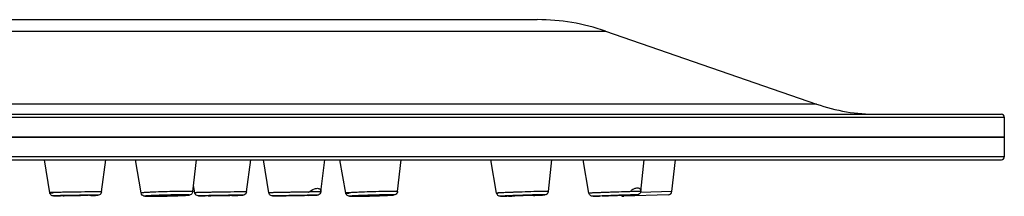
# Model space of a CAD drawing. Units: millimetres. Extents: x 9 to 1181, y -1280 to 1322.
# Drawn here: x 1129 to 1181, y 1025 to 1035 of the extents above; entities that cross this region are included whole.
import ezdxf

# ---------------------------------------------------------------- set-up
doc = ezdxf.new("R2010")
doc.units = ezdxf.units.MM
doc.header["$LTSCALE"] = 54.820741
for name, color, linetype in [('1231563_A', 7, 'CONTINUOUS'), ('1260920-1_A', 7, 'CONTINUOUS'), ('DOCUMENT_A', 7, 'CONTINUOUS')]:
    doc.layers.add(name, color=color, linetype=linetype)

msp = doc.modelspace()

# ---------------------------------------------------------------- linework, layer by layer
at = {"layer": '1231563_A', "color": 7, "linetype": 'Continuous'}
for p, q in [((951.407, 1034.734), (1156.107, 1034.734)), ((1159.709, 1034.128), (1170.84, 1030.273)), ((926.908, 1029.734), (1180.606, 1029.734)), ((1180.758, 1029.584), (1180.758, 1028.534)), ((1180.758, 1028.534), (926.758, 1028.534))]:
    msp.add_line(p, q, dxfattribs=at)
at = {"layer": '1231563_A', "color": 9, "linetype": 'Continuous'}
for p, q in [((947.807, 1034.128), (1159.709, 1034.128)), ((1170.84, 1030.273), (936.678, 1030.273)), ((926.758, 1029.584), (1180.755, 1029.584))]:
    msp.add_line(p, q, dxfattribs=at)
at = {"layer": '1231563_A', "color": 7, "linetype": 'Continuous'}
for centre, radius, start, end in [((1156.109, 1023.734), 11, 70.8987, 90), ((1174.047, 1039.534), 9.8, 250.8987, 270), ((1180.608, 1029.584), 0.15, 0, 90)]:
    msp.add_arc(centre, radius, start, end, dxfattribs=at)
at = {"layer": '1260920-1_A', "color": 7, "linetype": 'Continuous'}
for p, q in [((926.758, 1028.534), (1180.758, 1028.534)), ((1180.758, 1028.534), (1180.758, 1027.484)), ((926.908, 1027.334), (1180.608, 1027.334))]:
    msp.add_line(p, q, dxfattribs=at)
at = {"layer": '1260920-1_A', "color": 9, "linetype": 'Continuous'}
msp.add_line((1180.758, 1027.484), (926.758, 1027.484), dxfattribs=at)
at = {"layer": '1260920-1_A', "color": 7, "linetype": 'Continuous'}
msp.add_arc((1180.608, 1027.484), 0.15, 270, 360, dxfattribs=at)
at = {"layer": 'DOCUMENT_A', "color": 6, "linetype": 'Continuous'}
for p, q in [((1130.369, 1025.592), (1130.091, 1027.332)), ((1133.108, 1025.634), (1133.327, 1027.334)), ((1135.19, 1025.577), (1134.891, 1027.334)), ((1137.927, 1025.65), (1138.122, 1027.334)), ((1140.764, 1025.636), (1140.981, 1027.334)), ((1141.94, 1025.589), (1141.656, 1027.334)), ((1144.678, 1025.637), (1144.893, 1027.334)), ((1145.997, 1025.572), (1145.69, 1027.334)), ((1148.734, 1025.655), (1148.922, 1027.334)), ((1153.959, 1025.568), (1153.648, 1027.334)), ((1156.696, 1025.658), (1156.879, 1027.334)), ((1158.836, 1025.566), (1158.521, 1027.334)), ((1161.572, 1025.66), (1161.753, 1027.334)), ((1163.214, 1025.661), (1163.394, 1027.334)), ((1138.026, 1025.59), (1137.964, 1025.972)), ((1131.034, 1025.423), (1130.916, 1025.422)), ((1132.562, 1025.447), (1132.469, 1025.445)), ((1132.614, 1025.448), (1132.562, 1025.447)), ((1136.225, 1025.408), (1136.176, 1025.407)), ((1136.946, 1025.427), (1136.896, 1025.425)), ((1137.372, 1025.444), (1137.34, 1025.443)), ((1138.666, 1025.425), (1138.587, 1025.424)), ((1142.512, 1025.426), (1142.688, 1025.429)), ((1143.169, 1025.441), (1143.24, 1025.442)), ((1143.24, 1025.442), (1143.455, 1025.445)), ((1144.044, 1025.453), (1144.127, 1025.454)), ((1146.901, 1025.409), (1146.806, 1025.407)), ((1147.924, 1025.44), (1147.828, 1025.437)), ((1154.596, 1025.407), (1154.517, 1025.405)), ((1155.915, 1025.449), (1155.869, 1025.447)), ((1159.451, 1025.41), (1159.374, 1025.408)), ((1163.023, 1025.483), (1160.682, 1025.401))]:
    msp.add_line(p, q, dxfattribs=at)
at = {"layer": 'DOCUMENT_A', "color": 9, "linetype": 'Continuous'}
for p, q in [((1144.565, 1025.636), (1144.543, 1025.636)), ((1144.603, 1025.636), (1144.565, 1025.636)), ((1144.67, 1025.637), (1144.603, 1025.636)), ((1163.214, 1025.661), (1161.557, 1025.603))]:
    msp.add_line(p, q, dxfattribs=at)
at = {"layer": 'DOCUMENT_A', "color": 6, "linetype": 'Continuous'}
for centre, radius, start, end in [((1130.694, 1058.538), 33.117, 270.0518, 270.3843), ((1135.659, 1041.716), 16.315, 270.0062, 270.2595), ((1135.614, 1050.145), 24.744, 270.2759, 270.652), ((1135.534, 1057.359), 31.959, 270.6479, 270.8077), ((1135.412, 1065.737), 40.337, 270.8142, 271.0853), ((1135.198, 1076.461), 51.063, 271.1527, 271.9054), ((1135.607, 1064.409), 39.005, 271.9664, 272.248), ((1135.871, 1057.671), 32.262, 272.2489, 272.4063), ((1136.165, 1050.761), 25.346, 272.3999, 272.6569), ((1137.95, 1129.373), 103.946, 271.12005, 271.25103), ((1139.038, 1079.932), 54.494, 271.243, 271.3943), ((1146.177, 1053.491), 28.091, 270.7602, 270.9229), ((1145.986, 1064.987), 39.589, 270.9321, 271.1874), ((1145.547, 1084.942), 59.549, 271.30283, 271.54596), ((1145.369, 1091.612), 66.221, 271.54435, 271.90884), ((1145.644, 1083.548), 58.152, 271.90288, 272.15271), ((1146.413, 1063.801), 38.391, 272.2562, 272.5128), ((1146.88, 1053.199), 27.778, 272.5093, 272.7179), ((1147.158, 1047.331), 21.903, 272.7181, 272.8627), ((1154.157, 1025.603), 0.201, 190.0162, 198.5633), ((1153.248, 1083.245), 57.854, 271.33466, 271.5062), ((1154.097, 1071.753), 46.34, 272.2475, 272.5596), ((1155.018, 1051.216), 25.782, 272.5536, 272.8082), ((1156.497, 1025.68), 0.2, 293.8354, 353.7359), ((1160.675, 1025.601), 0.2, 230.4798, 272), ((1157.337, 1117.215), 91.825, 272.17312, 272.30056), ((1163.016, 1025.683), 0.2, 272, 353.875)]:
    msp.add_arc(centre, radius, start, end, dxfattribs=at)
at = {"layer": 'DOCUMENT_A', "color": 9, "linetype": 'Continuous'}
for centre, radius, start, end in [((1130.716, 1053.872), 28.45, 270.0227, 270.438), ((1133.417, 914.571), 110.894, 90.44846, 91.2836), ((1133.742, 892.782), 132.858, 90.48167, 91.15951), ((1132.767, 997.012), 28.45, 90.0227, 90.438), ((1132.943, 989.383), 36.254, 90.0301, 90.5021), ((1135.664, 1041.653), 16.252, 270.007, 270.274), ((1137.622, 1000.778), 24.883, 90.0358, 90.8564), ((1137.461, 1009.231), 16.252, 90.007, 90.274), ((1142.345, 847.948), 177.525, 90.68524, 91.21973), ((1142.321, 851.838), 173.807, 90.60694, 91.10397), ((1149.526, 678.543), 347.128, 90.82242, 91.04983), ((1165.646, 867.403), 158.139, 91.67231, 92.27215)]:
    msp.add_arc(centre, radius, start, end, dxfattribs=at)
for points, knots in [([(1131.054, 1025.613), (1130.997, 1025.612), (1130.883, 1025.61), (1130.711, 1025.606), (1130.569, 1025.602), (1130.469, 1025.598), (1130.412, 1025.596), (1130.383, 1025.595), (1130.369, 1025.592)], [0, 0, 0, 0, 0.250011, 0.500024, 0.750036, 0.875029, 0.937549, 1, 1, 1, 1]), ([(1130.369, 1025.592), (1130.369, 1025.591), (1130.375, 1025.592), (1130.382, 1025.59), (1130.398, 1025.591), (1130.418, 1025.59), (1130.444, 1025.59), (1130.49, 1025.589), (1130.526, 1025.589), (1130.553, 1025.589)], [0, 0, 0, 0, 0.017043, 0.065429, 0.145252, 0.256182, 0.39778, 0.569468, 1, 1, 1, 1]), ([(1130.933, 1025.437), (1130.89, 1025.436), (1130.811, 1025.434), (1130.711, 1025.432), (1130.632, 1025.428), (1130.597, 1025.428), (1130.561, 1025.423), (1130.612, 1025.422), (1130.647, 1025.421), (1130.699, 1025.421), (1130.727, 1025.421)], [0, 0, 0, 0, 0.249049, 0.448139, 0.591762, 0.675958, 0.698546, 0.738734, 0.840128, 1, 1, 1, 1]), ([(1132.549, 1025.447), (1132.592, 1025.448), (1132.671, 1025.45), (1132.771, 1025.452), (1132.85, 1025.456), (1132.885, 1025.456), (1132.921, 1025.461), (1132.87, 1025.462), (1132.835, 1025.462), (1132.783, 1025.462), (1132.755, 1025.462)], [0, 0, 0, 0, 0.249049, 0.448139, 0.591762, 0.675958, 0.698546, 0.738734, 0.840128, 1, 1, 1, 1]), ([(1133.108, 1025.634), (1133.108, 1025.635), (1133.101, 1025.634), (1133.095, 1025.636), (1133.079, 1025.636), (1133.059, 1025.636), (1133.033, 1025.637), (1132.988, 1025.637), (1132.951, 1025.637), (1132.924, 1025.637)], [0, 0, 0, 0, 0.016007, 0.063629, 0.142997, 0.253782, 0.39554, 0.567687, 1, 1, 1, 1]), ([(1135.678, 1025.613), (1135.609, 1025.61), (1135.512, 1025.606), (1135.392, 1025.598), (1135.321, 1025.594), (1135.268, 1025.589), (1135.224, 1025.586), (1135.206, 1025.581), (1135.189, 1025.579), (1135.19, 1025.577)], [0, 0, 0, 0, 0.421853, 0.594188, 0.737968, 0.851473, 0.933387, 0.982837, 1, 1, 1, 1]), ([(1135.729, 1025.438), (1135.683, 1025.436), (1135.619, 1025.432), (1135.539, 1025.427), (1135.492, 1025.424), (1135.453, 1025.42), (1135.425, 1025.418), (1135.406, 1025.414), (1135.396, 1025.414), (1135.392, 1025.41), (1135.395, 1025.409), (1135.399, 1025.408), (1135.409, 1025.406), (1135.428, 1025.405), (1135.458, 1025.403), (1135.498, 1025.402), (1135.568, 1025.401), (1135.625, 1025.401), (1135.666, 1025.401)], [0, 0, 0, 0, 0.222914, 0.314641, 0.392145, 0.454777, 0.502018, 0.533516, 0.549177, 0.551655, 0.554895, 0.561803, 0.572647, 0.606232, 0.655529, 0.720148, 0.799562, 1, 1, 1, 1]), ([(1137.25, 1025.658), (1137.12, 1025.657), (1136.596, 1025.647), (1136.072, 1025.631), (1135.678, 1025.613)], [0, 0, 0, 0, 0.247628, 1, 1, 1, 1]), ([(1137.384, 1025.482), (1137.107, 1025.481), (1136.555, 1025.469), (1136.003, 1025.452), (1135.729, 1025.438)], [0, 0, 0, 0, 0.501584, 1, 1, 1, 1]), ([(1135.742, 1025.401), (1136.019, 1025.402), (1136.571, 1025.414), (1137.123, 1025.432), (1137.397, 1025.446)], [0, 0, 0, 0, 0.501584, 1, 1, 1, 1]), ([(1137.397, 1025.446), (1137.443, 1025.448), (1137.507, 1025.451), (1137.587, 1025.456), (1137.634, 1025.46), (1137.672, 1025.463), (1137.701, 1025.465), (1137.72, 1025.47), (1137.73, 1025.47), (1137.734, 1025.473), (1137.731, 1025.475), (1137.727, 1025.476), (1137.716, 1025.477), (1137.698, 1025.479), (1137.667, 1025.48), (1137.628, 1025.481), (1137.558, 1025.482), (1137.5, 1025.483), (1137.459, 1025.483)], [0, 0, 0, 0, 0.222914, 0.314641, 0.392145, 0.454777, 0.502018, 0.533516, 0.549177, 0.551655, 0.554895, 0.561803, 0.572647, 0.606232, 0.655529, 0.720148, 0.799562, 1, 1, 1, 1]), ([(1137.927, 1025.65), (1137.927, 1025.652), (1137.917, 1025.653), (1137.904, 1025.655), (1137.877, 1025.657), (1137.842, 1025.659), (1137.796, 1025.66), (1137.717, 1025.661), (1137.652, 1025.661), (1137.606, 1025.661)], [0, 0, 0, 0, 0.017307, 0.065749, 0.146105, 0.257926, 0.400405, 0.572478, 1, 1, 1, 1]), ([(1138.972, 1025.613), (1138.906, 1025.612), (1138.778, 1025.61), (1138.597, 1025.606), (1138.434, 1025.602), (1138.296, 1025.599), (1138.197, 1025.597), (1138.132, 1025.595), (1138.095, 1025.594), (1138.067, 1025.592), (1138.044, 1025.593), (1138.035, 1025.59), (1138.026, 1025.592), (1138.026, 1025.59)], [0, 0, 0, 0, 0.209918, 0.403627, 0.57637, 0.723879, 0.842519, 0.890069, 0.929366, 0.960167, 0.982282, 0.995581, 1, 1, 1, 1]), ([(1138.026, 1025.59), (1138.026, 1025.589), (1138.035, 1025.591), (1138.045, 1025.588), (1138.067, 1025.59), (1138.083, 1025.589), (1138.093, 1025.589)], [0, 0, 0, 0, 0.064412, 0.253288, 0.565882, 1, 1, 1, 1]), ([(1138.566, 1025.432), (1138.502, 1025.431), (1138.389, 1025.428), (1138.302, 1025.427), (1138.202, 1025.421), (1138.265, 1025.421), (1138.284, 1025.421)], [0, 0, 0, 0, 0.486076, 0.779077, 0.857252, 1, 1, 1, 1]), ([(1138.284, 1025.421), (1138.301, 1025.421), (1138.398, 1025.422), (1138.494, 1025.423), (1138.574, 1025.424)], [0, 0, 0, 0, 0.17551, 1, 1, 1, 1]), ([(1140.512, 1025.462), (1140.495, 1025.462), (1140.398, 1025.462), (1140.302, 1025.461), (1140.222, 1025.46)], [0, 0, 0, 0, 0.17551, 1, 1, 1, 1]), ([(1140.23, 1025.451), (1140.294, 1025.453), (1140.407, 1025.456), (1140.494, 1025.456), (1140.594, 1025.463), (1140.53, 1025.462), (1140.512, 1025.462)], [0, 0, 0, 0, 0.486076, 0.779077, 0.857252, 1, 1, 1, 1]), ([(1140.697, 1025.637), (1140.683, 1025.637), (1140.611, 1025.637), (1140.538, 1025.636), (1140.479, 1025.636)], [0, 0, 0, 0, 0.188107, 1, 1, 1, 1]), ([(1140.764, 1025.636), (1140.764, 1025.637), (1140.755, 1025.635), (1140.746, 1025.638), (1140.723, 1025.637), (1140.707, 1025.637), (1140.697, 1025.637)], [0, 0, 0, 0, 0.062558, 0.250815, 0.564033, 1, 1, 1, 1]), ([(1143.166, 1025.613), (1143.084, 1025.612), (1142.924, 1025.609), (1142.694, 1025.605), (1142.485, 1025.601), (1142.326, 1025.598), (1142.215, 1025.596), (1142.145, 1025.594), (1142.084, 1025.593), (1142.034, 1025.592), (1141.995, 1025.591), (1141.968, 1025.591), (1141.954, 1025.59), (1141.946, 1025.59), (1141.943, 1025.589), (1141.94, 1025.59), (1141.94, 1025.589)], [0, 0, 0, 0, 0.200475, 0.390314, 0.563172, 0.713252, 0.778144, 0.835527, 0.884915, 0.925898, 0.95813, 0.981341, 0.9895, 0.995336, 0.998838, 1, 1, 1, 1]), ([(1141.94, 1025.589), (1141.94, 1025.589), (1141.944, 1025.59), (1141.945, 1025.589), (1141.947, 1025.589)], [0, 0, 0, 0, 0.252096, 1, 1, 1, 1]), ([(1142.496, 1025.429), (1142.44, 1025.428), (1142.38, 1025.427), (1142.087, 1025.421), (1142.147, 1025.421)], [0, 0, 0, 0, 0.480529, 1, 1, 1, 1]), ([(1143.412, 1025.446), (1143.329, 1025.444), (1143.024, 1025.439), (1142.718, 1025.433), (1142.496, 1025.429)], [0, 0, 0, 0, 0.273094, 1, 1, 1, 1]), ([(1144.112, 1025.457), (1144.061, 1025.456), (1143.828, 1025.453), (1143.595, 1025.449), (1143.412, 1025.446)], [0, 0, 0, 0, 0.21848, 1, 1, 1, 1]), ([(1144.477, 1025.462), (1144.463, 1025.462), (1144.342, 1025.461), (1144.22, 1025.459), (1144.112, 1025.457)], [0, 0, 0, 0, 0.11036, 1, 1, 1, 1]), ([(1144.678, 1025.637), (1144.678, 1025.638), (1144.674, 1025.636), (1144.672, 1025.637), (1144.67, 1025.637)], [0, 0, 0, 0, 0.249589, 1, 1, 1, 1]), ([(1146.681, 1025.613), (1146.624, 1025.611), (1146.509, 1025.606), (1146.367, 1025.6), (1146.253, 1025.594), (1146.167, 1025.589), (1146.096, 1025.584), (1146.039, 1025.579), (1146.01, 1025.577), (1145.997, 1025.572)], [0, 0, 0, 0, 0.250044, 0.500092, 0.625105, 0.750143, 0.875113, 0.937693, 1, 1, 1, 1]), ([(1145.997, 1025.572), (1145.997, 1025.571), (1146.003, 1025.57), (1146.01, 1025.569), (1146.026, 1025.568), (1146.056, 1025.567), (1146.109, 1025.566), (1146.154, 1025.566), (1146.18, 1025.566)], [0, 0, 0, 0, 0.01896, 0.068107, 0.148229, 0.259116, 0.571445, 1, 1, 1, 1]), ([(1146.562, 1025.432), (1146.519, 1025.43), (1146.442, 1025.426), (1146.339, 1025.42), (1146.272, 1025.416), (1146.231, 1025.412), (1146.215, 1025.411), (1146.191, 1025.404), (1146.242, 1025.402), (1146.277, 1025.401), (1146.329, 1025.401), (1146.357, 1025.401)], [0, 0, 0, 0, 0.248688, 0.447538, 0.591064, 0.640794, 0.675368, 0.698682, 0.739118, 0.840403, 1, 1, 1, 1]), ([(1146.357, 1025.401), (1146.372, 1025.401), (1146.44, 1025.401), (1146.509, 1025.402), (1146.563, 1025.403)], [0, 0, 0, 0, 0.215215, 1, 1, 1, 1]), ([(1148.178, 1025.481), (1147.908, 1025.477), (1147.37, 1025.463), (1146.832, 1025.445), (1146.562, 1025.432)], [0, 0, 0, 0, 0.499954, 1, 1, 1, 1]), ([(1146.563, 1025.403), (1146.832, 1025.406), (1147.371, 1025.42), (1147.909, 1025.439), (1148.178, 1025.451)], [0, 0, 0, 0, 0.499954, 1, 1, 1, 1]), ([(1148.251, 1025.658), (1148.132, 1025.657), (1147.609, 1025.646), (1147.085, 1025.63), (1146.681, 1025.613)], [0, 0, 0, 0, 0.226996, 1, 1, 1, 1]), ([(1148.178, 1025.451), (1148.221, 1025.453), (1148.299, 1025.457), (1148.402, 1025.463), (1148.468, 1025.467), (1148.509, 1025.472), (1148.525, 1025.473), (1148.549, 1025.479), (1148.499, 1025.481), (1148.463, 1025.482), (1148.412, 1025.483), (1148.384, 1025.483)], [0, 0, 0, 0, 0.248688, 0.447538, 0.591064, 0.640794, 0.675368, 0.698682, 0.739118, 0.840403, 1, 1, 1, 1]), ([(1148.384, 1025.483), (1148.369, 1025.483), (1148.3, 1025.482), (1148.232, 1025.482), (1148.178, 1025.481)], [0, 0, 0, 0, 0.215215, 1, 1, 1, 1]), ([(1148.55, 1025.661), (1148.529, 1025.661), (1148.429, 1025.661), (1148.33, 1025.66), (1148.251, 1025.658)], [0, 0, 0, 0, 0.210492, 1, 1, 1, 1]), ([(1148.734, 1025.655), (1148.719, 1025.659), (1148.688, 1025.659), (1148.627, 1025.661), (1148.581, 1025.662), (1148.55, 1025.661)], [0, 0, 0, 0, 0.249417, 0.49979, 1, 1, 1, 1]), ([(1154.859, 1025.613), (1154.796, 1025.611), (1154.674, 1025.606), (1154.5, 1025.599), (1154.346, 1025.593), (1154.215, 1025.586), (1154.121, 1025.582), (1154.06, 1025.578), (1154.024, 1025.576), (1153.998, 1025.573), (1153.976, 1025.572), (1153.968, 1025.57), (1153.959, 1025.57), (1153.959, 1025.568)], [0, 0, 0, 0, 0.211391, 0.405718, 0.578462, 0.725581, 0.843648, 0.890897, 0.92991, 0.960458, 0.982372, 0.995539, 1, 1, 1, 1]), ([(1153.959, 1025.568), (1153.96, 1025.567), (1153.97, 1025.568), (1153.983, 1025.565), (1154.01, 1025.566), (1154.03, 1025.566), (1154.042, 1025.566)], [0, 0, 0, 0, 0.066904, 0.256363, 0.568202, 1, 1, 1, 1]), ([(1154.512, 1025.425), (1154.445, 1025.422), (1154.365, 1025.418), (1154.274, 1025.413), (1154.242, 1025.411), (1154.215, 1025.409), (1154.194, 1025.408), (1154.177, 1025.406), (1154.17, 1025.405), (1154.161, 1025.404), (1154.168, 1025.402), (1154.175, 1025.402), (1154.19, 1025.401), (1154.21, 1025.401), (1154.225, 1025.401), (1154.234, 1025.401)], [0, 0, 0, 0, 0.479825, 0.570207, 0.647752, 0.712058, 0.762812, 0.799754, 0.822732, 0.831764, 0.837709, 0.857456, 0.891196, 0.938808, 1, 1, 1, 1]), ([(1154.234, 1025.401), (1154.25, 1025.401), (1154.339, 1025.401), (1154.427, 1025.403), (1154.5, 1025.405)], [0, 0, 0, 0, 0.184751, 1, 1, 1, 1]), ([(1156.167, 1025.479), (1155.892, 1025.473), (1155.34, 1025.457), (1154.789, 1025.437), (1154.512, 1025.425)], [0, 0, 0, 0, 0.498316, 1, 1, 1, 1]), ([(1156.381, 1025.658), (1156.277, 1025.656), (1155.77, 1025.645), (1155.262, 1025.628), (1154.859, 1025.613)], [0, 0, 0, 0, 0.205688, 1, 1, 1, 1]), ([(1156.154, 1025.459), (1156.222, 1025.462), (1156.301, 1025.465), (1156.392, 1025.471), (1156.425, 1025.472), (1156.452, 1025.474), (1156.473, 1025.476), (1156.489, 1025.478), (1156.496, 1025.478), (1156.505, 1025.48), (1156.499, 1025.482), (1156.492, 1025.481), (1156.477, 1025.483), (1156.457, 1025.483), (1156.442, 1025.483), (1156.433, 1025.483)], [0, 0, 0, 0, 0.479825, 0.570207, 0.647752, 0.712058, 0.762812, 0.799754, 0.822732, 0.831764, 0.837709, 0.857456, 0.891196, 0.938808, 1, 1, 1, 1]), ([(1156.433, 1025.483), (1156.417, 1025.483), (1156.328, 1025.482), (1156.239, 1025.48), (1156.167, 1025.479)], [0, 0, 0, 0, 0.184751, 1, 1, 1, 1]), ([(1156.613, 1025.661), (1156.598, 1025.661), (1156.521, 1025.661), (1156.444, 1025.66), (1156.381, 1025.658)], [0, 0, 0, 0, 0.192946, 1, 1, 1, 1]), ([(1156.696, 1025.658), (1156.696, 1025.66), (1156.685, 1025.659), (1156.674, 1025.661), (1156.645, 1025.661), (1156.625, 1025.661), (1156.613, 1025.661)], [0, 0, 0, 0, 0.063385, 0.251616, 0.564643, 1, 1, 1, 1]), ([(1159.966, 1025.613), (1159.89, 1025.611), (1159.741, 1025.605), (1159.527, 1025.597), (1159.333, 1025.59), (1159.187, 1025.584), (1159.086, 1025.58), (1159.022, 1025.577), (1158.967, 1025.574), (1158.921, 1025.572), (1158.886, 1025.57), (1158.862, 1025.569), (1158.848, 1025.568), (1158.841, 1025.568), (1158.839, 1025.567), (1158.836, 1025.567), (1158.836, 1025.566)], [0, 0, 0, 0, 0.203855, 0.395109, 0.567961, 0.717142, 0.781407, 0.838117, 0.88684, 0.927206, 0.958906, 0.9817, 0.989702, 0.995421, 0.998847, 1, 1, 1, 1]), ([(1158.836, 1025.566), (1158.836, 1025.565), (1158.847, 1025.568), (1158.852, 1025.566), (1158.857, 1025.566)], [0, 0, 0, 0, 0.254683, 1, 1, 1, 1]), ([(1159.376, 1025.418), (1159.32, 1025.416), (1159.27, 1025.414), (1159.008, 1025.401), (1159.057, 1025.401)], [0, 0, 0, 0, 0.533557, 1, 1, 1, 1]), ([(1159.057, 1025.401), (1159.073, 1025.401), (1159.183, 1025.403), (1159.294, 1025.406), (1159.389, 1025.408)], [0, 0, 0, 0, 0.135949, 1, 1, 1, 1]), ([(1161.393, 1025.658), (1161.307, 1025.656), (1160.831, 1025.643), (1160.355, 1025.627), (1159.966, 1025.613)], [0, 0, 0, 0, 0.182236, 1, 1, 1, 1]), ([(1161.363, 1025.483), (1161.348, 1025.483), (1161.237, 1025.481), (1161.126, 1025.478), (1161.031, 1025.475)], [0, 0, 0, 0, 0.135949, 1, 1, 1, 1]), ([(1161.044, 1025.465), (1161.1, 1025.468), (1161.15, 1025.469), (1161.412, 1025.483), (1161.363, 1025.483)], [0, 0, 0, 0, 0.533557, 1, 1, 1, 1]), ([(1161.552, 1025.661), (1161.543, 1025.661), (1161.49, 1025.661), (1161.438, 1025.659), (1161.393, 1025.658)], [0, 0, 0, 0, 0.159795, 1, 1, 1, 1]), ([(1161.572, 1025.66), (1161.572, 1025.661), (1161.57, 1025.661), (1161.564, 1025.662), (1161.557, 1025.661), (1161.552, 1025.661)], [0, 0, 0, 0, 0.063001, 0.250416, 1, 1, 1, 1])]:
    msp.add_open_spline(points, degree=3, knots=knots, dxfattribs=at)
at = {"layer": 'DOCUMENT_A', "color": 6, "linetype": 'Continuous'}
for points in [[(1130.404, 1025.508), (1130.386, 1025.533), (1130.374, 1025.562), (1130.369, 1025.592)], [(1144.678, 1025.637), (1144.675, 1025.611), (1144.666, 1025.585), (1144.652, 1025.562)], [(1146.032, 1025.489), (1146.014, 1025.513), (1146.002, 1025.542), (1145.997, 1025.572)], [(1158.867, 1025.49), (1158.852, 1025.513), (1158.841, 1025.539), (1158.836, 1025.566)]]:
    msp.add_open_spline(points, degree=3, dxfattribs=at)
for points, knots in [([(1130.724, 1025.421), (1130.697, 1025.421), (1130.651, 1025.421), (1130.591, 1025.422), (1130.532, 1025.424), (1130.464, 1025.446), (1130.421, 1025.484), (1130.404, 1025.508)], [0, 0, 0, 0, 0.232203, 0.392997, 0.526125, 0.738496, 1, 1, 1, 1]), ([(1131.056, 1025.431), (1131.056, 1025.432), (1131.059, 1025.432), (1131.062, 1025.433), (1131.07, 1025.433), (1131.085, 1025.434), (1131.112, 1025.435), (1131.151, 1025.436), (1131.201, 1025.437), (1131.284, 1025.439), (1131.351, 1025.441), (1131.399, 1025.442)], [0, 0, 0, 0, 0.004281, 0.017021, 0.038254, 0.067891, 0.151871, 0.267532, 0.4129, 0.585462, 1, 1, 1, 1]), ([(1132.084, 1025.442), (1131.999, 1025.44), (1131.687, 1025.435), (1131.375, 1025.43), (1131.148, 1025.43)], [0, 0, 0, 0, 0.270483, 1, 1, 1, 1]), ([(1131.399, 1025.442), (1131.483, 1025.443), (1131.795, 1025.449), (1132.107, 1025.454), (1132.334, 1025.454)], [0, 0, 0, 0, 0.270483, 1, 1, 1, 1]), ([(1132.334, 1025.454), (1132.347, 1025.454), (1132.37, 1025.454), (1132.397, 1025.454), (1132.412, 1025.453), (1132.42, 1025.453), (1132.423, 1025.452), (1132.426, 1025.453), (1132.426, 1025.452)], [0, 0, 0, 0, 0.432283, 0.746235, 0.857016, 0.93636, 0.984003, 1, 1, 1, 1]), ([(1132.907, 1025.458), (1132.892, 1025.457), (1132.795, 1025.453), (1132.697, 1025.45), (1132.614, 1025.448)], [0, 0, 0, 0, 0.148924, 1, 1, 1, 1]), ([(1133.108, 1025.634), (1133.103, 1025.601), (1133.077, 1025.536), (1133, 1025.472), (1132.936, 1025.46), (1132.907, 1025.458)], [0, 0, 0, 0, 0.348185, 0.692702, 1, 1, 1, 1]), ([(1135.661, 1025.401), (1135.614, 1025.401), (1135.534, 1025.401), (1135.426, 1025.404), (1135.328, 1025.411), (1135.234, 1025.464), (1135.197, 1025.537), (1135.19, 1025.577)], [0, 0, 0, 0, 0.255864, 0.435303, 0.589864, 0.780519, 1, 1, 1, 1]), ([(1135.878, 1025.423), (1135.878, 1025.425), (1135.886, 1025.426), (1135.895, 1025.428), (1135.917, 1025.43), (1135.944, 1025.432), (1135.979, 1025.434), (1136.04, 1025.438), (1136.088, 1025.44), (1136.123, 1025.442)], [0, 0, 0, 0, 0.01716, 0.066612, 0.148526, 0.262031, 0.405806, 0.578136, 1, 1, 1, 1]), ([(1136.039, 1025.418), (1136.016, 1025.418), (1135.976, 1025.418), (1135.931, 1025.419), (1135.904, 1025.42), (1135.89, 1025.421), (1135.883, 1025.422), (1135.878, 1025.422), (1135.878, 1025.423)], [0, 0, 0, 0, 0.424255, 0.737643, 0.849746, 0.930977, 0.980878, 1, 1, 1, 1]), ([(1137.003, 1025.442), (1136.837, 1025.434), (1136.515, 1025.424), (1136.194, 1025.418), (1136.039, 1025.418)], [0, 0, 0, 0, 0.518171, 1, 1, 1, 1]), ([(1136.123, 1025.442), (1136.289, 1025.449), (1136.611, 1025.459), (1136.932, 1025.466), (1137.087, 1025.466)], [0, 0, 0, 0, 0.518171, 1, 1, 1, 1]), ([(1137.248, 1025.46), (1137.248, 1025.459), (1137.24, 1025.458), (1137.229, 1025.456), (1137.208, 1025.454), (1137.181, 1025.452), (1137.146, 1025.449), (1137.086, 1025.446), (1137.038, 1025.443), (1137.003, 1025.442)], [0, 0, 0, 0, 0.018719, 0.069361, 0.151972, 0.265681, 0.40918, 0.580782, 1, 1, 1, 1]), ([(1137.087, 1025.466), (1137.11, 1025.466), (1137.15, 1025.466), (1137.196, 1025.465), (1137.223, 1025.464), (1137.236, 1025.463), (1137.243, 1025.462), (1137.248, 1025.461), (1137.248, 1025.46)], [0, 0, 0, 0, 0.427529, 0.742074, 0.853896, 0.934251, 0.982698, 1, 1, 1, 1]), ([(1137.603, 1025.457), (1137.587, 1025.456), (1137.51, 1025.451), (1137.433, 1025.447), (1137.372, 1025.444)], [0, 0, 0, 0, 0.211966, 1, 1, 1, 1]), ([(1137.927, 1025.65), (1137.923, 1025.619), (1137.902, 1025.56), (1137.833, 1025.493), (1137.753, 1025.47), (1137.676, 1025.463), (1137.629, 1025.459), (1137.603, 1025.457)], [0, 0, 0, 0, 0.22302, 0.438251, 0.665891, 0.808096, 1, 1, 1, 1]), ([(1138.281, 1025.421), (1138.258, 1025.421), (1138.195, 1025.418), (1138.083, 1025.457), (1138.034, 1025.542), (1138.026, 1025.59)], [0, 0, 0, 0, 0.207101, 0.564207, 1, 1, 1, 1]), ([(1138.587, 1025.424), (1138.555, 1025.423), (1138.452, 1025.422), (1138.35, 1025.421), (1138.281, 1025.421)], [0, 0, 0, 0, 0.320712, 1, 1, 1, 1]), ([(1138.713, 1025.43), (1138.713, 1025.431), (1138.718, 1025.43), (1138.722, 1025.432), (1138.733, 1025.431), (1138.748, 1025.432), (1138.766, 1025.433), (1138.799, 1025.434), (1138.848, 1025.435), (1138.917, 1025.436), (1138.998, 1025.438), (1139.089, 1025.44), (1139.153, 1025.441), (1139.186, 1025.442)], [0, 0, 0, 0, 0.004424, 0.017718, 0.039836, 0.070635, 0.109934, 0.157482, 0.276121, 0.423628, 0.596369, 0.790085, 1, 1, 1, 1]), ([(1138.746, 1025.43), (1138.742, 1025.43), (1138.734, 1025.43), (1138.722, 1025.429), (1138.717, 1025.431), (1138.713, 1025.43), (1138.713, 1025.43)], [0, 0, 0, 0, 0.434009, 0.746681, 0.935576, 1, 1, 1, 1]), ([(1139.186, 1025.442), (1139.36, 1025.445), (1139.648, 1025.449), (1139.936, 1025.454), (1140.049, 1025.454)], [0, 0, 0, 0, 0.605533, 1, 1, 1, 1]), ([(1140.049, 1025.454), (1140.054, 1025.454), (1140.062, 1025.453), (1140.074, 1025.454), (1140.078, 1025.453), (1140.083, 1025.454), (1140.083, 1025.453)], [0, 0, 0, 0, 0.435858, 0.749156, 0.937429, 1, 1, 1, 1]), ([(1140.764, 1025.636), (1140.759, 1025.598), (1140.726, 1025.523), (1140.636, 1025.465), (1140.549, 1025.459), (1140.464, 1025.457), (1140.401, 1025.455), (1140.364, 1025.454)], [0, 0, 0, 0, 0.236718, 0.470045, 0.618146, 0.766965, 1, 1, 1, 1]), ([(1142.144, 1025.421), (1142.11, 1025.421), (1142.044, 1025.435), (1141.969, 1025.499), (1141.945, 1025.559), (1141.94, 1025.589)], [0, 0, 0, 0, 0.351449, 0.6756, 1, 1, 1, 1]), ([(1142.147, 1025.421), (1142.16, 1025.421), (1142.282, 1025.423), (1142.404, 1025.425), (1142.512, 1025.426)], [0, 0, 0, 0, 0.11036, 1, 1, 1, 1]), ([(1142.627, 1025.43), (1142.627, 1025.431), (1142.632, 1025.429), (1142.637, 1025.431), (1142.651, 1025.43), (1142.667, 1025.431), (1142.689, 1025.431), (1142.727, 1025.432), (1142.784, 1025.433), (1142.864, 1025.435), (1142.957, 1025.437), (1143.06, 1025.439), (1143.132, 1025.44), (1143.169, 1025.441)], [0, 0, 0, 0, 0.004542, 0.018189, 0.04084, 0.072331, 0.112435, 0.16086, 0.281222, 0.429942, 0.602727, 0.794579, 1, 1, 1, 1]), ([(1142.631, 1025.43), (1142.63, 1025.43), (1142.629, 1025.43), (1142.627, 1025.43), (1142.627, 1025.43)], [0, 0, 0, 0, 0.747955, 1, 1, 1, 1]), ([(1143.455, 1025.445), (1143.577, 1025.448), (1143.756, 1025.45), (1143.936, 1025.454), (1143.993, 1025.454)], [0, 0, 0, 0, 0.68045, 1, 1, 1, 1]), ([(1144.031, 1025.612), (1144.127, 1025.683), (1144.262, 1025.771), (1144.444, 1025.825), (1144.538, 1025.827), (1144.609, 1025.803), (1144.67, 1025.744), (1144.691, 1025.639), (1144.642, 1025.526), (1144.55, 1025.466), (1144.463, 1025.461), (1144.379, 1025.46), (1144.266, 1025.457), (1144.113, 1025.454), (1143.999, 1025.452), (1143.936, 1025.451)], [0, 0, 0, 0, 0.217073, 0.288988, 0.343276, 0.385901, 0.422834, 0.493354, 0.565191, 0.636873, 0.679301, 0.721862, 0.791418, 0.885409, 1, 1, 1, 1]), ([(1143.993, 1025.454), (1143.994, 1025.454), (1143.995, 1025.453), (1143.997, 1025.454), (1143.997, 1025.454)], [0, 0, 0, 0, 0.750462, 1, 1, 1, 1]), ([(1144.031, 1025.612), (1144.044, 1025.621), (1144.091, 1025.656), (1144.14, 1025.688), (1144.177, 1025.71)], [0, 0, 0, 0, 0.269731, 1, 1, 1, 1]), ([(1144.127, 1025.454), (1144.183, 1025.455), (1144.244, 1025.457), (1144.537, 1025.462), (1144.477, 1025.462)], [0, 0, 0, 0, 0.480529, 1, 1, 1, 1]), ([(1146.351, 1025.401), (1146.324, 1025.401), (1146.278, 1025.401), (1146.214, 1025.402), (1146.127, 1025.408), (1146.061, 1025.448), (1146.032, 1025.489)], [0, 0, 0, 0, 0.231626, 0.401095, 0.561705, 1, 1, 1, 1]), ([(1146.55, 1025.402), (1146.531, 1025.402), (1146.465, 1025.401), (1146.398, 1025.401), (1146.351, 1025.401)], [0, 0, 0, 0, 0.28143, 1, 1, 1, 1]), ([(1146.686, 1025.421), (1146.685, 1025.423), (1146.698, 1025.422), (1146.71, 1025.426), (1146.742, 1025.427), (1146.78, 1025.43), (1146.83, 1025.433), (1146.913, 1025.437), (1146.98, 1025.44), (1147.028, 1025.442)], [0, 0, 0, 0, 0.017139, 0.067921, 0.15181, 0.26741, 0.412756, 0.585334, 1, 1, 1, 1]), ([(1146.777, 1025.418), (1146.764, 1025.418), (1146.742, 1025.418), (1146.712, 1025.418), (1146.698, 1025.421), (1146.686, 1025.419), (1146.686, 1025.421)], [0, 0, 0, 0, 0.428778, 0.741342, 0.932415, 1, 1, 1, 1]), ([(1147.713, 1025.442), (1147.54, 1025.435), (1147.228, 1025.425), (1146.916, 1025.418), (1146.777, 1025.418)], [0, 0, 0, 0, 0.555531, 1, 1, 1, 1]), ([(1147.028, 1025.442), (1147.201, 1025.449), (1147.513, 1025.458), (1147.825, 1025.466), (1147.963, 1025.466)], [0, 0, 0, 0, 0.555531, 1, 1, 1, 1]), ([(1148.055, 1025.462), (1148.055, 1025.46), (1148.043, 1025.461), (1148.029, 1025.457), (1147.998, 1025.456), (1147.96, 1025.453), (1147.91, 1025.451), (1147.827, 1025.447), (1147.76, 1025.444), (1147.713, 1025.442)], [0, 0, 0, 0, 0.018233, 0.069807, 0.154147, 0.26986, 0.414997, 0.587072, 1, 1, 1, 1]), ([(1147.963, 1025.466), (1147.976, 1025.466), (1147.998, 1025.465), (1148.03, 1025.466), (1148.043, 1025.463), (1148.055, 1025.464), (1148.055, 1025.462)], [0, 0, 0, 0, 0.432248, 0.746006, 0.935893, 1, 1, 1, 1]), ([(1148.536, 1025.474), (1148.5, 1025.47), (1148.405, 1025.463), (1148.311, 1025.458), (1148.252, 1025.455)], [0, 0, 0, 0, 0.384408, 1, 1, 1, 1]), ([(1148.734, 1025.655), (1148.73, 1025.621), (1148.704, 1025.555), (1148.627, 1025.491), (1148.565, 1025.477), (1148.536, 1025.474)], [0, 0, 0, 0, 0.353954, 0.694362, 1, 1, 1, 1]), ([(1154.227, 1025.401), (1154.212, 1025.401), (1154.185, 1025.401), (1154.127, 1025.402), (1154.037, 1025.427), (1153.982, 1025.495), (1153.967, 1025.54)], [0, 0, 0, 0, 0.141568, 0.255373, 0.553027, 1, 1, 1, 1]), ([(1154.517, 1025.405), (1154.487, 1025.404), (1154.39, 1025.402), (1154.294, 1025.401), (1154.227, 1025.401)], [0, 0, 0, 0, 0.311779, 1, 1, 1, 1]), ([(1154.649, 1025.419), (1154.649, 1025.42), (1154.653, 1025.42), (1154.657, 1025.421), (1154.668, 1025.422), (1154.688, 1025.424), (1154.724, 1025.426), (1154.776, 1025.428), (1154.842, 1025.431), (1154.951, 1025.436), (1155.038, 1025.44), (1155.099, 1025.442)], [0, 0, 0, 0, 0.004463, 0.017628, 0.039542, 0.070091, 0.156352, 0.274417, 0.421537, 0.594277, 1, 1, 1, 1]), ([(1154.69, 1025.418), (1154.684, 1025.418), (1154.674, 1025.418), (1154.66, 1025.418), (1154.654, 1025.419), (1154.649, 1025.418), (1154.649, 1025.419)], [0, 0, 0, 0, 0.431713, 0.743649, 0.933111, 1, 1, 1, 1]), ([(1155.568, 1025.442), (1155.393, 1025.435), (1155.101, 1025.427), (1154.808, 1025.418), (1154.69, 1025.418)], [0, 0, 0, 0, 0.596604, 1, 1, 1, 1]), ([(1155.099, 1025.442), (1155.274, 1025.448), (1155.566, 1025.457), (1155.859, 1025.466), (1155.977, 1025.466)], [0, 0, 0, 0, 0.596604, 1, 1, 1, 1]), ([(1156.018, 1025.464), (1156.018, 1025.464), (1156.014, 1025.464), (1156.009, 1025.462), (1155.998, 1025.462), (1155.978, 1025.46), (1155.942, 1025.458), (1155.89, 1025.455), (1155.824, 1025.452), (1155.715, 1025.447), (1155.628, 1025.444), (1155.568, 1025.442)], [0, 0, 0, 0, 0.004814, 0.018297, 0.040477, 0.071238, 0.157765, 0.275886, 0.422867, 0.595295, 1, 1, 1, 1]), ([(1155.977, 1025.466), (1155.983, 1025.466), (1155.993, 1025.465), (1156.007, 1025.466), (1156.012, 1025.464), (1156.018, 1025.465), (1156.018, 1025.464)], [0, 0, 0, 0, 0.435275, 0.748399, 0.936633, 1, 1, 1, 1]), ([(1156.578, 1025.497), (1156.539, 1025.479), (1156.436, 1025.473), (1156.338, 1025.467), (1156.281, 1025.465)], [0, 0, 0, 0, 0.429666, 1, 1, 1, 1]), ([(1159.051, 1025.401), (1159.035, 1025.401), (1158.965, 1025.402), (1158.897, 1025.445), (1158.867, 1025.49)], [0, 0, 0, 0, 0.224202, 1, 1, 1, 1]), ([(1159.374, 1025.408), (1159.336, 1025.407), (1159.228, 1025.404), (1159.12, 1025.401), (1159.051, 1025.401)], [0, 0, 0, 0, 0.352867, 1, 1, 1, 1]), ([(1159.525, 1025.418), (1159.525, 1025.419), (1159.531, 1025.418), (1159.537, 1025.42), (1159.551, 1025.42), (1159.568, 1025.421), (1159.591, 1025.422), (1159.63, 1025.424), (1159.691, 1025.427), (1159.774, 1025.43), (1159.871, 1025.434), (1159.978, 1025.438), (1160.053, 1025.44), (1160.091, 1025.442)], [0, 0, 0, 0, 0.004565, 0.018285, 0.041081, 0.072782, 0.113147, 0.161872, 0.282848, 0.43203, 0.604885, 0.796141, 1, 1, 1, 1]), ([(1159.536, 1025.418), (1159.533, 1025.418), (1159.531, 1025.419), (1159.526, 1025.417), (1159.525, 1025.418)], [0, 0, 0, 0, 0.745094, 1, 1, 1, 1]), ([(1160.329, 1025.442), (1160.158, 1025.436), (1159.894, 1025.428), (1159.63, 1025.418), (1159.536, 1025.418)], [0, 0, 0, 0, 0.645039, 1, 1, 1, 1]), ([(1160.091, 1025.442), (1160.262, 1025.448), (1160.526, 1025.455), (1160.79, 1025.466), (1160.884, 1025.466)], [0, 0, 0, 0, 0.645039, 1, 1, 1, 1]), ([(1160.884, 1025.466), (1160.887, 1025.466), (1160.889, 1025.465), (1160.895, 1025.466), (1160.895, 1025.465)], [0, 0, 0, 0, 0.749978, 1, 1, 1, 1]), ([(1161.036, 1025.709), (1161.109, 1025.757), (1161.215, 1025.815), (1161.355, 1025.848), (1161.448, 1025.848), (1161.541, 1025.805), (1161.582, 1025.702), (1161.565, 1025.601), (1161.504, 1025.52), (1161.434, 1025.487), (1161.377, 1025.481), (1161.327, 1025.478), (1161.251, 1025.474), (1161.146, 1025.47), (1161.067, 1025.466), (1161.023, 1025.465)], [0, 0, 0, 0, 0.19898, 0.269069, 0.324658, 0.408672, 0.482914, 0.558394, 0.633901, 0.703959, 0.727201, 0.762492, 0.819439, 0.899244, 1, 1, 1, 1])]:
    msp.add_open_spline(points, degree=3, knots=knots, dxfattribs=at)

doc.saveas('drawing.dxf')
